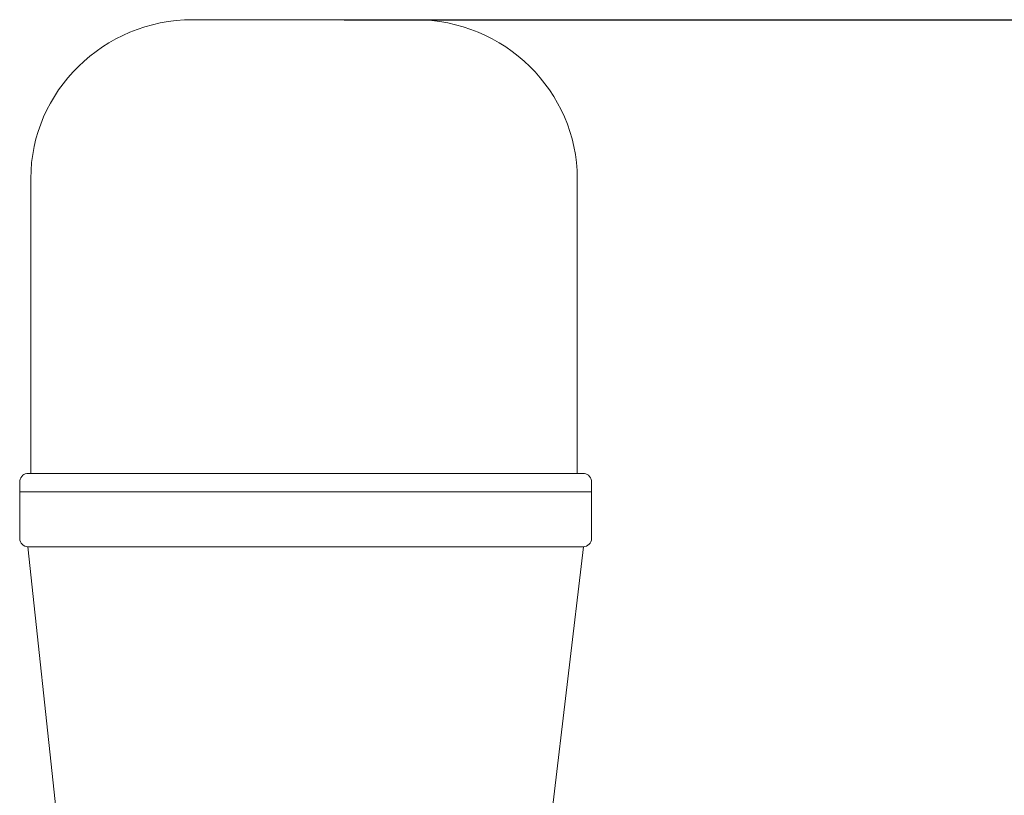
# Model space of a CAD drawing. Units: millimetres. Extents: x 1092 to 1810, y 68 to 574.
# Drawn here: x 1263 to 1341, y 404 to 466 of the extents above; entities that cross this region are included whole.
import ezdxf

# ---------------------------------------------------------------- set-up
doc = ezdxf.new("R2010")
doc.units = ezdxf.units.MM
doc.header["$PDSIZE"] = -1
doc.layers.add('TOP', color=7, linetype='Continuous')
doc.styles.add('SLDTEXTSTYLE0', font='txt')
doc.styles.get("Standard").update_dxf_attribs({"font": 'malgun.ttf'})
doc.dimstyles.new('ISO-25', dxfattribs={"dimtxt": 2.5, "dimasz": 2.5, "dimexe": 1.25, "dimexo": 0.625, "dimtad": 1, "dimtxsty": 'SLDTEXTSTYLE0', "dimcen": 2.5, "dimadec": 0, "dimazin": 0, "dimtfac": 1, "dimtmove": 0, "dimatfit": 3, "dimfxl": 1, "dimarcsym": 0})

# ---------------------------------------------------------------- blocks, each defined once
blk = doc.blocks.new('*D17')
at = {"color": 0, "lineweight": -2, "transparency": 16777216}
for p, q in [((1288.514, 465.722), (1363.968, 465.722)), ((1351.968, 435.722), (1351.968, 365.021)), ((1351.968, 239.728), (1351.968, 310.429)), ((1297.66, 209.728), (1363.968, 209.728))]:
    blk.add_line(p, q, dxfattribs=at)
at = {"color": 0, "transparency": 16777216}
for points in [[(1346.968, 435.722), (1356.968, 435.722), (1351.968, 465.722)], [(1346.968, 239.728), (1356.968, 239.728), (1351.968, 209.728)]]:
    blk.add_solid(points, dxfattribs=at)
at = {"layer": 'Defpoints', "color": 0, "transparency": 16777216}
for p in [(1276.514, 465.722), (1285.66, 209.728), (1351.968, 209.728)]:
    blk.add_point(p, dxfattribs=at)
at = {"color": 0, "transparency": 16777216, "insert": (1351.968, 337.725), "char_height": 39.375, "attachment_point": 5}
blk.add_mtext('{\\H0.38095x;256,0}', dxfattribs=at)

msp = doc.modelspace()

# ---------------------------------------------------------------- linework, layer by layer
at = {"layer": 'TOP', "color": 253, "lineweight": 9}
for points, knots in [([(1276.514, 465.722), (1276.514, 465.722), (1294.17, 465.722), (1294.17, 465.722), (1294.17, 465.722), (1301.241, 465.722), (1307.026, 460.05), (1307.026, 453.118), (1307.026, 453.118), (1307.026, 453.118), (1307.026, 429.71), (1307.026, 429.71), (1307.026, 429.71), (1307.026, 429.71), (1263.658, 429.71), (1263.658, 429.71), (1263.658, 429.71), (1263.658, 429.71), (1263.658, 453.118), (1263.658, 453.118), (1263.658, 453.118), (1263.658, 460.05), (1269.443, 465.722), (1276.514, 465.722)], [0, 0, 0, 0, 0.142857, 0.142857, 0.142857, 0.142857, 0.285714, 0.285714, 0.285714, 0.285714, 0.428571, 0.428571, 0.428571, 0.428571, 0.571429, 0.571429, 0.571429, 0.571429, 0.714286, 0.714286, 0.714286, 0.714286, 1, 1, 1, 1]), ([(1263.427, 423.916), (1263.427, 423.916), (1307.509, 423.916), (1307.509, 423.916), (1307.509, 423.916), (1307.509, 423.916), (1305.032, 402.955), (1305.032, 402.955), (1305.032, 402.955), (1305.032, 402.955), (1265.663, 402.955), (1265.663, 402.955), (1265.663, 402.955), (1265.663, 402.955), (1263.427, 423.916), (1263.427, 423.916)], [0, 0, 0, 0, 0.2, 0.2, 0.2, 0.2, 0.4, 0.4, 0.4, 0.4, 0.6, 0.6, 0.6, 0.6, 1, 1, 1, 1])]:
    msp.add_open_spline(points, degree=3, knots=knots, dxfattribs=at)
at = {"layer": 'TOP', "color": 251, "lineweight": 9}
for points in [[(1263.331, 429.71), (1263.331, 429.71), (1307.605, 429.71), (1307.605, 429.71), (1307.605, 429.71), (1307.911, 429.71), (1308.161, 429.384), (1308.161, 428.985), (1308.161, 428.985), (1308.161, 428.985), (1308.161, 428.261), (1308.161, 428.261), (1308.161, 428.261), (1308.161, 428.261), (1262.776, 428.261), (1262.776, 428.261), (1262.776, 428.261), (1262.776, 428.261), (1262.776, 428.985), (1262.776, 428.985), (1262.776, 428.985), (1262.776, 429.384), (1263.026, 429.71), (1263.331, 429.71)], [(1262.776, 428.261), (1262.776, 428.261), (1308.161, 428.261), (1308.161, 428.261), (1308.161, 428.261), (1308.161, 428.261), (1308.161, 424.567), (1308.161, 424.567), (1308.161, 424.567), (1308.161, 424.209), (1307.867, 423.916), (1307.509, 423.916), (1307.509, 423.916), (1307.509, 423.916), (1263.427, 423.916), (1263.427, 423.916), (1263.427, 423.916), (1263.069, 423.916), (1262.776, 424.209), (1262.776, 424.567), (1262.776, 424.567), (1262.776, 424.567), (1262.776, 428.261), (1262.776, 428.261)]]:
    msp.add_open_spline(points, degree=3, knots=[0, 0, 0, 0, 0.142857, 0.142857, 0.142857, 0.142857, 0.285714, 0.285714, 0.285714, 0.285714, 0.428571, 0.428571, 0.428571, 0.428571, 0.571429, 0.571429, 0.571429, 0.571429, 0.714286, 0.714286, 0.714286, 0.714286, 1, 1, 1, 1], dxfattribs=at)

# ---------------------------------------------------------------- dimensions: what is measured, and where the dimension line sits
dim = msp.add_linear_dim(base=(1351.968, 209.728), p1=(1276.514, 465.722), p2=(1285.66, 209.728), angle=90, text='{\\H0.38095x;<>}', dimstyle='ISO-25', override={"dimtxt": 39.375, "dimasz": 30, "dimexe": 12, "dimexo": 12, "dimgap": 18.288, "dimtih": 1, "dimtoh": 1, "dimdec": 1, "dimzin": 0, "dimtxsty": 'Standard', "dimadec": 1, "dimtdec": 1, "dimtzin": 0})
dim.commit()
dim.dimension.update_dxf_attribs({"geometry": '*D17', "text_midpoint": (1351.968, 337.725)})

doc.saveas('drawing.dxf')
